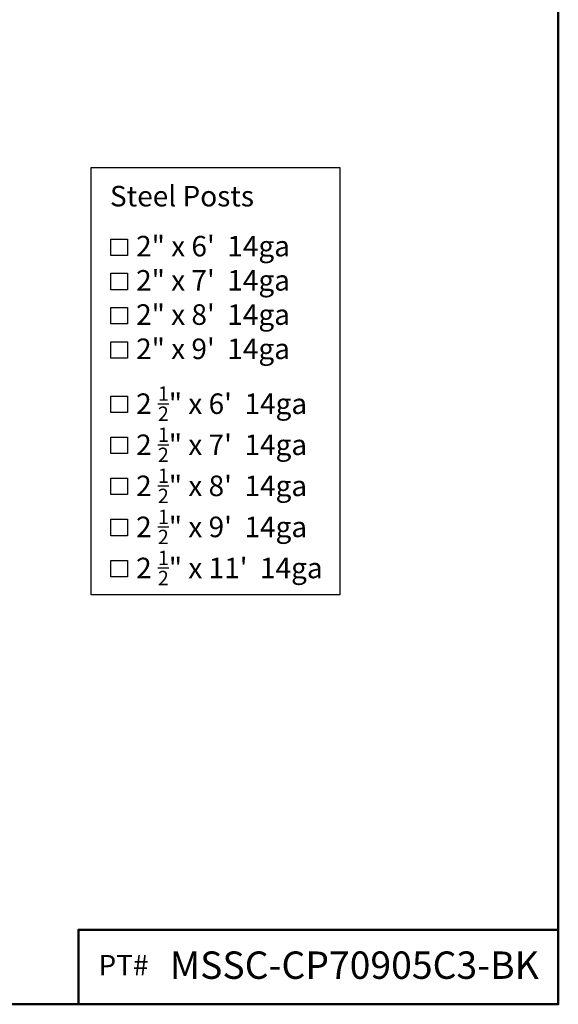
# Model space of a CAD drawing. Extents: x -1702 to -1531, y -391 to -136.
# Drawn here: x -1571 to -1531, y -391 to -319 of the extents above; entities that cross this region are included whole.
import ezdxf

# ---------------------------------------------------------------- set-up
doc = ezdxf.new("R2010")
doc.units = 0
doc.header["$LTSCALE"] = 10
doc.header["$MEASUREMENT"] = 0
doc.layers.get('0').update_dxf_attribs({"linetype": 'CONTINUOUS'})
doc.layers.add('2812-LOGO$0$CADdetails-7-VERYFINE', color=7, linetype='CONTINUOUS')
doc.layers.add('CADdetails-7-VERYFINE', color=7, linetype='CONTINUOUS')
doc.styles.add('CADdetails-NOTES', font='txt', dxfattribs={"height": 2.38})
doc.styles.get("Standard").update_dxf_attribs({"font": 'calibri.ttf'})

msp = doc.modelspace()

# ---------------------------------------------------------------- linework, layer by layer
for points in [[(-1565.42040884, -329.53107074), (-1547.27509688, -329.53107074), (-1547.27509688, -360.73689055), (-1565.42040884, -360.73689055)], [(-1563.98234701, -334.75204221), (-1562.78234701, -334.75204221), (-1562.78234701, -335.95204221), (-1563.98234701, -335.95204221)], [(-1563.98234701, -337.25204221), (-1562.78234701, -337.25204221), (-1562.78234701, -338.45204221), (-1563.98234701, -338.45204221)], [(-1563.98234701, -339.75204221), (-1562.78234701, -339.75204221), (-1562.78234701, -340.95204221), (-1563.98234701, -340.95204221)], [(-1563.98234701, -342.25204221), (-1562.78234701, -342.25204221), (-1562.78234701, -343.45204221), (-1563.98234701, -343.45204221)], [(-1563.98234701, -346.21687586), (-1562.78234701, -346.21687586), (-1562.78234701, -347.41687586), (-1563.98234701, -347.41687586)], [(-1563.98234701, -349.21687586), (-1562.78234701, -349.21687586), (-1562.78234701, -350.41687586), (-1563.98234701, -350.41687586)], [(-1563.98234701, -352.21687586), (-1562.78234701, -352.21687586), (-1562.78234701, -353.41687586), (-1563.98234701, -353.41687586)], [(-1563.98234701, -355.21687586), (-1562.78234701, -355.21687586), (-1562.78234701, -356.41687586), (-1563.98234701, -356.41687586)], [(-1563.98234701, -358.21687586), (-1562.78234701, -358.21687586), (-1562.78234701, -359.41687586), (-1563.98234701, -359.41687586)]]:
    msp.add_lwpolyline(points, close=True)
at = {"lineweight": 50}
msp.add_lwpolyline([(-1531.30606857, -390.64738813), (-1566.35945484, -390.64738813), (-1566.35945484, -385.20309491), (-1531.30606857, -385.20309491)], close=True, dxfattribs=at)
at = {"layer": '2812-LOGO$0$CADdetails-7-VERYFINE', "lineweight": 50}
msp.add_lwpolyline([(-1702.16481383, -390.64738813), (-1702.16481383, -135.7933118), (-1531.30606857, -135.7933118), (-1531.30606857, -390.64738813)], close=True, dxfattribs=at)

# ---------------------------------------------------------------- texts
at = {"attachment_point": 1}
for s, width, insert, char_height in [('\\A1;MSSC-CP70905C3-BK', 584.8778848261, (-1559.68281269, -386.78789845), 2), ('PT#', 789.4688709684, (-1564.89423323, -387.0414912), 1.5)]:
    msp.add_mtext_dynamic_manual_height_columns(s, width=width, gutter_width=12.5, heights=[0], dxfattribs=dict(at, insert=insert, char_height=char_height))
at = {"layer": 'CADdetails-7-VERYFINE', "char_height": 1.5, "attachment_point": 1, "style": 'CADdetails-NOTES'}
for s, insert, width in [('{\\fTimes New Roman|b0|i0|c0|p18;Steel Posts}', (-1564.05485185, -330.86378585), 73.6071943733), ('{\\fTimes New Roman|b0|i0|c0|p18;2" x 6\'  14ga}', (-1562.14608737, -334.51510079), 25.4462566018), ('{\\fTimes New Roman|b0|i0|c0|p18;2" x 7\'  14ga}', (-1562.14608737, -337.01510079), 25.4462566018), ('{\\fTimes New Roman|b0|i0|c0|p18;2" x 8\'  14ga}', (-1562.14608737, -339.51510079), 25.4462566018), ('{\\fTimes New Roman|b0|i0|c0|p18;2" x 9\'  14ga}', (-1562.14608737, -342.01510079), 25.4462566018), ('\\A1;{\\fTimes New Roman|b0|i0|c0|p18;2 \\H0.7x;\\S1/2;\\H1.4286x;" x 6\'  14ga}', (-1562.14608737, -345.51510079), 25.4462566018), ('\\A1;{\\fTimes New Roman|b0|i0|c0|p18;2 \\H0.7x;\\S1/2;\\H1.4286x;" x 7\'  14ga}', (-1562.14608737, -348.51510079), 25.4462566018), ('\\A1;{\\fTimes New Roman|b0|i0|c0|p18;2 \\H0.7x;\\S1/2;\\H1.4286x;" x 8\'  14ga}', (-1562.14608737, -351.51510079), 25.4462566018), ('\\A1;{\\fTimes New Roman|b0|i0|c0|p18;2 \\H0.7x;\\S1/2;\\H1.4286x;" x 9\'  14ga}', (-1562.14608737, -354.51510079), 25.4462566018), ('\\A1;{\\fTimes New Roman|b0|i0|c0|p18;2 \\H0.7x;\\S1/2;\\H1.4286x;" x 11\'  14ga}', (-1562.14608737, -357.51510079), 25.4462566018)]:
    msp.add_mtext(s, dxfattribs=dict(at, insert=insert, width=width))

doc.saveas('drawing.dxf')
